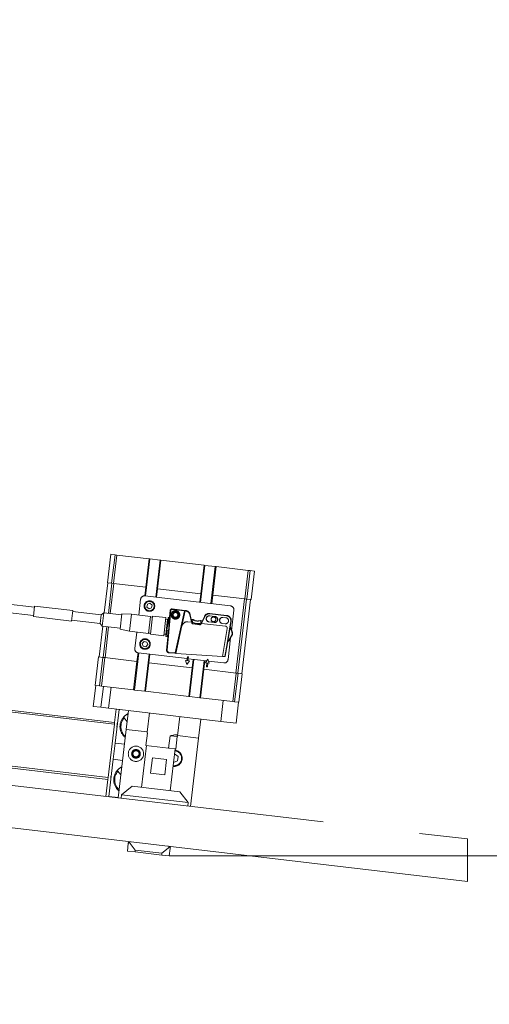
# Model space of a CAD drawing. Units: millimetres. Extents: x 20 to 410, y 10 to 287.
# Drawn here: x 92 to 98, y 214 to 227 of the extents above; entities that cross this region are included whole.
import ezdxf

# ---------------------------------------------------------------- set-up
doc = ezdxf.new("R2010")
doc.units = ezdxf.units.MM
doc.linetypes.add('PHANTOM', pattern=[12.7, 6.35, -1.27, 1.27, -1.27, 1.27, -1.27])
doc.styles.add('SLDTEXTSTYLE0', font='TXT', dxfattribs={"width": 0.605})
doc.dimstyles.new('SLDDIMSTYLE0', dxfattribs={"dimtxt": 3.5, "dimasz": 3.302, "dimexe": 0, "dimexo": 0.0625, "dimgap": 0.875, "dimtad": 1, "dimdec": 3, "dimlfac": 40, "dimrnd": 1e-09, "dimzin": 12, "dimdsep": 46, "dimtxsty": 'SLDTEXTSTYLE0', "dimsah": 1, "dimcen": 0.09, "dimadec": 0, "dimazin": 3, "dimtfac": 1, "dimtdec": 3, "dimtofl": 0, "dimtmove": 0, "dimatfit": 3, "dimfxl": 1, "dimfrac": 2, "dimtolj": 1, "dimtzin": 12, "dimarcsym": 0})
doc.dimstyles.new('SLDDIMSTYLE2', dxfattribs={"dimtxt": 3.5, "dimasz": 3.302, "dimexe": 0, "dimexo": 0.0625, "dimgap": 0.875, "dimtad": 1, "dimdec": 0, "dimlfac": 40, "dimrnd": 1e-09, "dimzin": 12, "dimdsep": 46, "dimtxsty": 'SLDTEXTSTYLE0', "dimsah": 1, "dimcen": 0.09, "dimadec": 0, "dimazin": 3, "dimtfac": 1, "dimtdec": 0, "dimtofl": 0, "dimtmove": 0, "dimatfit": 3, "dimfxl": 1, "dimfrac": 2, "dimtolj": 1, "dimtzin": 12, "dimarcsym": 0})

# ---------------------------------------------------------------- blocks, each defined once
blk = doc.blocks.new('_D_3')
at = {"color": 7, "linetype": 'Continuous', "lineweight": 18}
for p, q in [((247.245, 228.447), (247.245, 148.524)), ((60.645, 162.18), (60.645, 148.524)), ((60.645, 149.524), (247.245, 149.524))]:
    blk.add_line(p, q, dxfattribs=at)
for points in [[(60.645, 149.524), (63.947, 149.016), (63.947, 150.032)], [(247.245, 149.524), (243.943, 150.032), (243.943, 149.016)]]:
    blk.add_solid(points, dxfattribs=at)
at = {"color": 7, "linetype": 'Continuous', "lineweight": 18, "insert": (149.561, 154.036), "char_height": 3.5, "attachment_point": 1, "style": 'SLDTEXTSTYLE0'}
blk.add_mtext('7464', dxfattribs=at)
blk = doc.blocks.new('_D_4')
at = {"color": 7, "linetype": 'Continuous', "lineweight": 18}
for p, q in [((94.303, 215.727), (104.733, 215.727)), ((103.733, 162.18), (103.733, 215.727)), ((77.52, 162.18), (104.733, 162.18))]:
    blk.add_line(p, q, dxfattribs=at)
for points in [[(103.733, 215.727), (103.225, 212.425), (104.241, 212.425)], [(103.733, 162.18), (104.241, 165.482), (103.225, 165.482)]]:
    blk.add_solid(points, dxfattribs=at)
at = {"color": 7, "linetype": 'Continuous', "lineweight": 18, "insert": (99.221, 184.569), "char_height": 3.5, "attachment_point": 1, "rotation": 90, "style": 'SLDTEXTSTYLE0'}
blk.add_mtext('2142', dxfattribs=at)
blk = doc.blocks.new('_D_5')
at = {"color": 7, "linetype": 'Continuous', "lineweight": 18}
for p, q in [((158.12, 274.955), (34.163, 274.955)), ((35.163, 162.18), (35.163, 274.955)), ((60.645, 162.18), (34.163, 162.18))]:
    blk.add_line(p, q, dxfattribs=at)
for points in [[(35.163, 274.955), (34.655, 271.653), (35.671, 271.653)], [(35.163, 162.18), (35.671, 165.482), (34.655, 165.482)]]:
    blk.add_solid(points, dxfattribs=at)
at = {"color": 7, "linetype": 'Continuous', "lineweight": 18, "insert": (30.652, 214.183), "char_height": 3.5, "attachment_point": 1, "rotation": 90, "style": 'SLDTEXTSTYLE0'}
blk.add_mtext('4511', dxfattribs=at)

msp = doc.modelspace()

# ---------------------------------------------------------------- linework, layer by layer
at = {"color": 7, "linetype": 'PHANTOM', "lineweight": 18}
for p, q in [((93.494819, 219.295543), (93.538566, 219.667982)), ((93.594481, 219.661414), (93.538566, 219.667982)), ((93.550734, 219.288975), (93.594481, 219.661414)), ((93.618521, 219.658591), (93.574774, 219.286151)), ((93.618521, 219.658591), (93.594481, 219.661414)), ((94.038876, 219.609216), (93.618521, 219.658591)), ((93.995129, 219.236776), (94.038876, 219.609216)), ((94.048808, 219.608049), (94.005061, 219.235609)), ((94.048808, 219.608049), (94.038876, 219.609216)), ((94.182886, 219.5923), (94.048808, 219.608049)), ((94.139139, 219.219861), (94.182886, 219.5923)), ((94.192818, 219.591134), (94.149071, 219.218694)), ((94.192818, 219.591134), (94.182886, 219.5923)), ((94.758926, 219.524638), (94.192818, 219.591134)), ((94.715179, 219.152199), (94.758926, 219.524638)), ((94.768858, 219.523472), (94.725111, 219.151032)), ((94.768858, 219.523472), (94.758926, 219.524638)), ((94.902936, 219.507723), (94.768858, 219.523472)), ((94.859189, 219.135283), (94.902936, 219.507723)), ((94.912868, 219.506556), (94.869121, 219.134117)), ((94.912868, 219.506556), (94.902936, 219.507723)), ((95.333223, 219.457181), (94.912868, 219.506556)), ((95.289476, 219.084742), (95.333223, 219.457181)), ((95.357263, 219.454357), (95.313517, 219.081918)), ((95.357263, 219.454357), (95.333223, 219.457181)), ((95.413178, 219.44779), (95.357263, 219.454357)), ((95.369431, 219.07535), (95.413178, 219.44779)), ((93.501026, 219.294814), (93.454946, 218.902511)), ((93.494819, 219.295543), (93.550734, 219.288975)), ((93.574774, 219.286151), (93.550734, 219.288975)), ((93.574774, 219.286151), (93.995129, 219.236776)), ((94.005061, 219.235609), (93.991937, 219.123878)), ((94.005061, 219.235609), (93.995129, 219.236776)), ((94.126015, 219.108129), (94.139139, 219.219861)), ((94.149071, 219.218694), (94.139139, 219.219861)), ((94.149071, 219.218694), (94.715179, 219.152199)), ((93.928997, 219.080927), (93.90479, 218.874844)), ((95.101807, 218.993512), (93.984488, 219.124753)), ((94.725111, 219.151032), (94.711987, 219.0393)), ((94.715179, 219.152199), (94.725111, 219.151032)), ((94.846065, 219.023551), (94.859189, 219.135283)), ((94.869121, 219.134117), (94.859189, 219.135283)), ((94.869121, 219.134117), (95.289476, 219.084742)), ((95.17281, 218.116742), (95.286552, 219.085085)), ((95.310796, 219.082237), (95.197054, 218.113895)), ((95.363224, 219.076079), (95.249482, 218.107736)), ((95.313517, 219.081918), (95.289476, 219.084742)), ((95.313517, 219.081918), (95.369431, 219.07535)), ((92.54379, 218.97807), (92.165143, 219.022546)), ((92.545248, 218.990485), (92.529207, 218.853924)), ((93.041834, 218.932156), (92.545248, 218.990485)), ((93.041834, 218.932156), (93.025793, 218.795595)), ((93.412815, 218.875994), (93.040376, 218.919741)), ((94.016352, 219.014566), (94.010706, 218.978926)), ((94.010706, 218.978926), (94.038748, 218.956217)), ((94.05004, 219.027497), (94.016352, 219.014566)), ((94.038748, 218.956217), (94.072436, 218.969147)), ((94.078082, 219.004787), (94.05004, 219.027497)), ((94.072436, 218.969147), (94.078082, 219.004787)), ((94.269836, 218.414821), (94.317193, 218.935259)), ((94.322172, 218.934806), (94.274815, 218.414367)), ((94.315962, 218.936777), (94.307636, 218.845277)), ((94.317193, 218.935259), (94.315962, 218.936777)), ((94.322172, 218.934806), (94.317193, 218.935259)), ((94.338212, 218.954828), (94.339443, 218.95331)), ((94.502388, 218.935543), (94.338212, 218.954828)), ((94.33886, 218.948344), (94.339443, 218.95331)), ((94.500981, 218.929301), (94.33886, 218.948344)), ((94.339443, 218.95331), (94.502086, 218.934205)), ((94.377651, 218.382012), (94.500981, 218.929301)), ((94.512125, 218.928107), (94.467876, 218.731745)), ((94.502086, 218.934205), (94.500981, 218.929301)), ((94.502086, 218.934205), (94.502388, 218.935543)), ((94.512125, 218.928107), (94.51323, 218.933011)), ((94.516029, 218.927648), (94.512125, 218.928107)), ((94.51323, 218.933011), (94.516612, 218.932614)), ((94.516612, 218.932614), (94.516029, 218.927648)), ((95.114174, 218.670198), (95.145633, 218.93802)), ((92.152019, 218.910815), (92.530666, 218.866339)), ((92.529207, 218.853924), (93.025793, 218.795595)), ((93.027252, 218.808009), (93.399691, 218.764263)), ((93.399691, 218.764263), (93.412815, 218.875994)), ((93.447498, 218.903385), (93.412815, 218.875994)), ((93.447498, 218.903385), (93.427082, 218.72958)), ((93.683376, 218.875679), (93.447498, 218.903385)), ((93.66132, 218.687906), (93.685017, 218.889647)), ((93.810439, 218.885926), (93.685017, 218.889647)), ((93.810439, 218.885926), (93.784191, 218.662462)), ((94.058732, 218.856762), (93.810439, 218.885926)), ((94.058732, 218.856762), (94.032484, 218.633298)), ((94.084436, 218.861294), (94.056438, 218.622933)), ((94.082832, 218.847638), (94.058003, 218.850554)), ((94.258241, 218.840879), (94.084436, 218.861294)), ((94.258241, 218.840879), (94.230243, 218.602517)), ((94.279992, 218.818186), (94.255908, 218.821015)), ((94.278935, 218.759894), (94.288182, 218.83862)), ((94.292344, 218.841907), (94.282737, 218.760116)), ((94.292344, 218.841907), (94.288182, 218.83862)), ((94.302073, 218.840765), (94.292344, 218.841907)), ((94.497647, 218.914507), (94.508809, 218.913393)), ((94.577089, 218.876809), (94.572186, 218.875829)), ((94.591262, 218.780366), (94.572186, 218.875829)), ((94.577089, 218.876809), (94.596484, 218.779753)), ((94.58886, 218.817902), (94.614227, 218.814923)), ((94.7104, 218.803626), (94.735766, 218.800647)), ((94.71951, 218.765302), (94.760868, 218.855222)), ((94.76541, 218.853133), (94.724732, 218.764689)), ((94.760868, 218.855222), (94.76541, 218.853133)), ((94.829875, 218.864291), (94.82981, 218.863732)), ((94.899332, 218.855565), (94.82981, 218.863732)), ((94.829875, 218.864291), (94.899398, 218.856124)), ((94.83263, 218.895494), (94.832046, 218.890529)), ((95.04896, 218.86505), (94.832046, 218.890529)), ((94.83263, 218.895494), (95.049543, 218.870016)), ((94.899398, 218.856124), (94.899332, 218.855565)), ((95.003681, 218.843875), (95.003615, 218.843316)), ((95.040859, 218.838942), (95.003615, 218.843316)), ((95.003681, 218.843875), (95.040925, 218.839501)), ((95.040925, 218.839501), (95.040859, 218.838942)), ((95.049543, 218.870016), (95.04896, 218.86505)), ((95.097724, 218.744353), (95.105448, 218.789543)), ((95.110377, 218.7887), (95.105448, 218.789543)), ((93.434531, 218.728705), (93.387284, 218.326471)), ((93.399691, 218.764263), (93.427082, 218.72958)), ((93.427082, 218.72958), (93.662961, 218.701874)), ((93.66132, 218.687906), (93.784191, 218.662462)), ((93.784191, 218.662462), (94.032484, 218.633298)), ((94.259893, 218.597776), (94.26914, 218.676503)), ((94.272787, 218.675405), (94.26318, 218.593614)), ((94.26914, 218.676503), (94.278935, 218.759894)), ((94.282737, 218.760116), (94.272787, 218.675405)), ((94.288109, 218.673605), (94.272787, 218.675405)), ((94.295752, 218.758588), (94.282737, 218.760116)), ((94.291836, 218.660328), (94.301904, 218.770968)), ((94.467876, 218.731745), (94.387177, 218.373637)), ((94.591262, 218.780366), (94.544329, 218.785879)), ((94.596484, 218.779753), (94.591262, 218.780366)), ((94.595146, 218.773687), (94.593873, 218.780059)), ((94.595146, 218.773687), (94.597598, 218.774177)), ((94.601429, 218.781959), (94.595913, 218.782607)), ((94.596484, 218.779753), (94.597598, 218.774177)), ((94.612426, 218.757743), (94.612717, 218.760225)), ((94.698902, 218.747585), (94.612426, 218.757743)), ((94.612717, 218.760225), (94.699194, 218.750068)), ((94.698902, 218.747585), (94.699194, 218.750068)), ((94.720726, 218.767946), (94.715211, 218.768594)), ((94.717134, 218.760136), (94.71951, 218.765302)), ((94.719405, 218.759091), (94.717134, 218.760136)), ((94.722121, 218.764995), (94.719405, 218.759091)), ((94.724732, 218.764689), (94.71951, 218.765302)), ((95.03724, 218.727981), (94.724732, 218.764689)), ((94.820557, 218.78496), (94.820623, 218.785519)), ((94.890079, 218.776794), (94.820557, 218.78496)), ((94.820623, 218.785519), (94.890145, 218.777353)), ((94.890079, 218.776794), (94.890145, 218.777353)), ((94.994362, 218.764545), (94.994428, 218.765104)), ((95.031606, 218.76017), (94.994362, 218.764545)), ((94.994428, 218.765104), (95.031672, 218.760729)), ((94.996631, 218.334233), (95.058966, 218.69894)), ((95.031606, 218.76017), (95.031672, 218.760729)), ((95.0978, 218.744406), (95.056672, 218.503782)), ((95.06163, 218.503112), (95.102699, 218.743392)), ((95.0978, 218.744406), (95.097724, 218.744353)), ((95.102699, 218.743392), (95.0978, 218.744406)), ((95.110377, 218.7887), (95.102635, 218.743405)), ((93.878542, 218.65138), (93.853169, 218.435365)), ((94.033213, 218.639505), (94.058042, 218.636589)), ((94.056438, 218.622933), (94.230243, 218.602517)), ((94.232576, 218.622381), (94.256661, 218.619552)), ((94.259893, 218.597776), (94.26318, 218.593614)), ((94.26318, 218.593614), (94.27967, 218.591677)), ((94.284066, 218.586258), (94.268351, 218.41355)), ((95.069805, 218.292459), (95.103386, 218.57835)), ((93.975091, 218.529646), (93.950808, 218.502954)), ((93.950808, 218.502954), (93.961782, 218.468579)), ((93.961782, 218.468579), (93.997039, 218.460895)), ((94.010347, 218.521962), (93.975091, 218.529646)), ((93.997039, 218.460895), (94.021322, 218.487587)), ((94.021322, 218.487587), (94.010347, 218.521962)), ((94.268351, 218.41355), (94.269836, 218.414821)), ((94.274815, 218.414367), (94.269836, 218.414821)), ((95.027288, 218.332251), (95.056619, 218.503858)), ((95.061565, 218.50312), (95.033063, 218.336364)), ((95.056619, 218.503858), (95.056672, 218.503782)), ((95.06163, 218.503112), (95.056672, 218.503782)), ((93.33733, 217.95476), (93.381077, 218.3272)), ((93.436992, 218.320632), (93.381077, 218.3272)), ((93.393245, 217.948193), (93.436992, 218.320632)), ((93.461033, 218.317808), (93.417286, 217.945369)), ((93.461033, 218.317808), (93.436992, 218.320632)), ((93.881388, 218.268433), (93.461033, 218.317808)), ((93.904443, 218.378998), (93.891319, 218.267267)), ((93.896995, 218.379873), (94.536349, 218.304775)), ((94.025398, 218.251518), (94.038522, 218.36325)), ((94.297776, 218.382166), (94.296291, 218.380895)), ((94.296291, 218.380895), (94.376235, 218.375726)), ((94.298099, 218.387155), (94.297776, 218.382166)), ((94.376538, 218.377073), (94.297776, 218.382166)), ((94.298099, 218.387155), (94.377651, 218.382012)), ((94.376538, 218.377073), (94.376235, 218.375726)), ((94.377651, 218.382012), (94.376538, 218.377073)), ((94.392008, 218.395076), (94.380932, 218.396573)), ((94.387177, 218.373637), (94.996631, 218.334233)), ((94.514811, 218.282133), (94.533807, 218.229558)), ((94.514811, 218.282133), (94.564469, 218.2763)), ((94.539266, 218.329604), (94.533433, 218.279945)), ((94.533807, 218.229558), (94.564469, 218.2763)), ((94.539266, 218.329604), (94.55168, 218.328146)), ((94.545847, 218.278487), (94.55168, 218.328146)), ((94.548764, 218.303316), (94.790849, 218.274881)), ((94.624493, 218.294421), (94.611369, 218.182689)), ((94.745447, 218.16694), (94.758571, 218.278672)), ((94.806181, 218.298252), (94.775518, 218.25151)), ((94.825177, 218.245677), (94.806181, 218.298252)), ((94.996631, 218.334233), (95.027288, 218.332251)), ((95.027812, 218.332217), (95.027288, 218.332251)), ((93.837641, 217.895994), (93.881388, 218.268433)), ((93.847572, 217.894827), (93.891319, 218.267267)), ((93.891319, 218.267267), (93.881388, 218.268433)), ((94.025398, 218.251518), (93.981651, 217.879078)), ((94.035329, 218.250351), (93.991582, 217.877912)), ((94.035329, 218.250351), (94.025398, 218.251518)), ((94.601437, 218.183856), (94.035329, 218.250351)), ((94.557691, 217.811416), (94.601437, 218.183856)), ((94.567622, 217.81025), (94.611369, 218.182689)), ((94.611369, 218.182689), (94.601437, 218.183856)), ((94.745447, 218.16694), (94.7017, 217.794501)), ((94.755379, 218.165774), (94.711632, 217.793334)), ((94.755379, 218.165774), (94.745447, 218.16694)), ((95.175734, 218.116399), (94.755379, 218.165774)), ((94.825177, 218.245677), (94.775518, 218.25151)), ((94.79414, 218.249323), (94.788307, 218.199664)), ((94.800722, 218.198206), (94.788307, 218.199664)), ((94.800722, 218.198206), (94.806555, 218.247864)), ((94.815679, 218.271964), (95.014313, 218.248633)), ((95.131987, 217.743959), (95.175734, 218.116399)), ((95.199775, 218.113575), (95.156028, 217.741136)), ((95.199775, 218.113575), (95.175734, 218.116399)), ((95.25569, 218.107007), (95.199775, 218.113575)), ((95.211943, 217.734568), (95.25569, 218.107007)), ((93.311457, 217.680909), (93.343538, 217.954031)), ((93.393245, 217.948193), (93.33733, 217.95476)), ((93.393245, 217.948193), (93.417286, 217.945369)), ((93.410774, 217.669243), (93.442855, 217.942365)), ((93.837641, 217.895994), (93.417286, 217.945369)), ((93.542172, 217.9307), (93.510091, 217.657577)), ((93.837641, 217.895994), (93.846848, 217.894912)), ((93.846848, 217.894912), (93.982375, 217.878993)), ((90.820983, 217.772066), (93.586077, 217.447277)), ((93.588993, 217.472106), (90.823899, 217.796895)), ((93.982375, 217.878993), (93.991582, 217.877912)), ((94.557691, 217.811416), (93.991582, 217.877912)), ((94.557691, 217.811416), (94.566897, 217.810335)), ((94.566897, 217.810335), (94.702425, 217.794416)), ((94.702425, 217.794416), (94.711632, 217.793334)), ((95.131987, 217.743959), (94.711632, 217.793334)), ((93.410774, 217.669243), (93.311457, 217.680909)), ((93.510091, 217.657577), (93.410774, 217.669243)), ((93.510091, 217.657577), (94.97502, 217.485506)), ((93.609408, 217.645911), (93.588993, 217.472106)), ((93.646652, 217.641537), (93.594885, 217.200817)), ((94.97502, 217.485506), (95.007101, 217.758629)), ((95.131987, 217.743959), (95.156028, 217.741136)), ((95.211943, 217.734568), (95.156028, 217.741136)), ((95.205735, 217.735297), (95.173654, 217.462175)), ((93.705986, 217.540477), (93.713871, 217.530493)), ((93.713871, 217.530493), (93.753565, 217.480233)), ((93.741634, 217.378661), (93.770799, 217.626954)), ((93.758958, 217.582313), (93.76597, 217.585844)), ((94.043921, 217.594873), (94.014409, 217.343623)), ((94.411678, 217.296959), (94.44119, 217.54821)), ((94.714312, 217.516129), (94.685148, 217.267836)), ((93.504416, 216.752056), (93.586077, 217.447277)), ((93.586077, 217.447277), (93.588993, 217.472106)), ((93.636642, 216.484806), (93.741634, 217.378661)), ((95.173654, 217.462175), (94.97502, 217.485506)), ((94.017416, 217.331165), (93.998459, 217.169774)), ((94.294324, 217.135022), (94.313281, 217.296412)), ((94.405866, 217.285537), (94.313281, 217.296412)), ((94.405866, 217.285537), (94.386909, 217.124147)), ((94.580155, 216.373981), (94.685148, 217.267836)), ((93.594885, 217.200817), (93.570095, 216.989767)), ((93.719032, 217.186234), (93.594885, 217.200817)), ((94.006464, 217.168834), (93.942302, 216.622589)), ((93.998459, 217.169774), (94.294324, 217.135022)), ((94.294324, 217.135022), (94.303476, 217.133947)), ((94.303476, 217.133947), (94.378904, 217.125087)), ((94.314742, 216.578843), (94.378904, 217.125087)), ((94.378904, 217.125087), (94.386909, 217.124147)), ((93.501499, 216.727227), (90.723991, 217.053474)), ((90.726907, 217.078303), (93.504416, 216.752056)), ((93.570095, 216.989767), (93.513224, 216.505596)), ((93.570095, 216.989767), (93.694242, 216.975185)), ((94.082283, 217.008897), (94.058951, 216.810263)), ((94.082283, 217.008897), (94.268088, 216.987072)), ((94.372495, 217.060618), (94.371273, 217.060121)), ((94.418086, 217.025195), (94.372495, 217.060618)), ((94.410204, 216.968001), (94.418086, 217.025195)), ((90.002522, 216.911671), (98.196192, 215.94924)), ((93.677297, 216.887092), (93.684309, 216.890624)), ((93.677297, 216.887092), (93.685182, 216.877108)), ((94.244756, 216.788438), (94.268088, 216.987072)), ((94.357953, 216.946727), (94.410204, 216.968001)), ((93.504416, 216.752056), (93.501499, 216.727227)), ((93.624325, 216.845257), (93.632211, 216.835272)), ((93.632211, 216.835272), (93.671904, 216.785013)), ((94.244756, 216.788438), (94.058951, 216.810263)), ((93.501499, 216.727227), (93.475251, 216.503763)), ((93.818156, 216.637172), (93.679427, 216.527607)), ((93.818156, 216.637172), (94.438888, 216.56426)), ((93.513224, 216.505596), (93.512495, 216.499389)), ((93.637371, 216.491014), (93.513224, 216.505596)), ((93.679427, 216.527607), (93.673886, 216.480432)), ((94.548452, 216.425531), (93.679427, 216.527607)), ((94.548452, 216.425531), (94.438888, 216.56426)), ((98.196192, 215.395459), (90.002522, 216.35789)), ((94.542911, 216.378356), (94.548452, 216.425531)), ((93.756532, 215.791084), (93.768198, 215.890401)), ((93.768198, 215.890401), (93.771114, 215.91523)), ((93.777532, 215.907104), (93.858765, 215.804247)), ((94.206376, 215.763417), (94.309232, 215.84465)), ((94.317359, 215.851068), (94.314442, 215.826239)), ((98.196192, 215.94924), (98.196192, 215.395459)), ((93.855849, 215.779418), (93.756532, 215.791084)), ((93.858765, 215.804247), (93.855849, 215.779418)), ((94.203459, 215.738587), (93.855849, 215.779418)), ((94.206376, 215.763417), (93.858765, 215.804247)), ((94.203459, 215.738587), (94.206376, 215.763417)), ((94.302776, 215.726922), (94.203459, 215.738587)), ((94.314442, 215.826239), (94.302776, 215.726922))]:
    msp.add_line(p, q, dxfattribs=at)
at = {"color": 8, "linetype": 'PHANTOM', "lineweight": 18}
for p, q in [((93.507374, 218.896352), (93.553454, 219.288655)), ((93.577699, 219.285808), (93.531619, 218.893505)), ((93.981998, 219.124982), (93.995129, 219.236776)), ((94.149071, 219.218694), (94.135947, 219.106962)), ((94.702055, 219.040467), (94.715179, 219.152199)), ((94.869121, 219.134117), (94.855997, 219.022385)), ((94.256661, 218.619552), (94.279992, 218.818186)), ((94.500245, 218.875388), (94.489083, 218.876502)), ((93.439712, 218.320313), (93.486959, 218.722547)), ((93.511204, 218.719699), (93.463957, 218.317465)), ((95.104643, 218.692583), (95.096904, 218.709489)), ((94.389497, 218.434577), (94.400572, 218.43308)), ((93.881388, 218.268433), (93.894519, 218.380227)), ((94.048453, 218.362083), (94.035329, 218.250351)), ((94.601437, 218.183856), (94.614561, 218.295588)), ((94.768503, 218.277506), (94.755379, 218.165774)), ((94.014756, 217.34658), (93.741634, 217.378661)), ((94.685148, 217.267836), (94.412025, 217.299917))]:
    msp.add_line(p, q, dxfattribs=at)
at = {"color": 7, "linetype": 'PHANTOM', "lineweight": 18, "flags": 128}
for points in [[(93.627244, 217.476307), (93.622472, 217.454604), (93.619397, 217.409498)], [(93.545583, 216.781086), (93.540811, 216.759383), (93.537736, 216.714277)]]:
    msp.add_lwpolyline(points, dxfattribs=at)
at = {"color": 7, "linetype": 'PHANTOM', "lineweight": 18}
for centre, radius in [((94.044394, 218.991857), 0.06875), ((94.044394, 218.991857), 0.06125), ((94.383255, 218.876538), 0.05375), ((94.383255, 218.876538), 0.039375), ((94.383255, 218.876538), 0.03125), ((94.879841, 218.818209), 0.03125), ((93.986065, 218.495271), 0.06875), ((93.986065, 218.495271), 0.06125), ((93.868027, 217.061753), 0.1), ((93.868027, 217.061753), 0.05625), ((93.868027, 217.061753), 0.05), ((93.868027, 217.061753), 0.040525)]:
    msp.add_circle(centre, radius, dxfattribs=at)
for centre, radius, start, end in [((93.978655, 219.075094), 0.05, 83.3007168, 173.3007168), ((94.383255, 218.876538), 0.055782, 114.3903527, 232.211081), ((94.383255, 218.876538), 0.054375, 118.8491382, 227.7522955), ((94.36051, 218.929349), 0.00625, 236.0361664, 242.7045797), ((94.36051, 218.929349), 0.002028, 261.7539458, 324.8474879), ((94.383255, 218.876538), 0.055782, 354.3903527, 112.211081), ((94.36051, 218.929349), 0.00625, 343.896854, 350.5652673), ((94.383255, 218.876538), 0.054375, 358.8491382, 107.7522955), ((94.508446, 218.863092), 0.065, 11.3007168, 83.3007168), ((94.508446, 218.863092), 0.07, 11.3007168, 83.3007168), ((95.095974, 218.943853), 0.05, 353.3007168, 83.3007168), ((94.280663, 218.823897), 0.00575, 263.3007168, 353.3007168), ((94.348892, 218.830436), 0.00625, 103.896854, 110.5652673), ((94.348892, 218.830436), 0.002028, 21.7539458, 84.8474879), ((94.383255, 218.876538), 0.055782, 234.3903527, 352.211081), ((94.383255, 218.876538), 0.054375, 238.8491382, 347.7522955), ((94.348892, 218.830436), 0.00625, 356.0361664, 2.7045797), ((94.440362, 218.86983), 0.00625, 223.896854, 230.5652673), ((94.440362, 218.86983), 0.00625, 116.0361664, 122.7045797), ((94.440362, 218.86983), 0.002028, 141.7539458, 204.8474879), ((94.672521, 218.896177), 0.1, 234.3456925, 292.2557412), ((94.824464, 218.825972), 0.07, 83.3007168, 155.3007168), ((94.824464, 218.825972), 0.065, 83.3007168, 155.3007168), ((94.825216, 218.824625), 0.039938, 83.3007168, 263.3007168), ((94.825216, 218.824625), 0.039375, 83.3007168, 263.3007168), ((94.894738, 218.816459), 0.039938, 263.3007168, 83.3007168), ((94.894738, 218.816459), 0.039375, 263.3007168, 83.3007168), ((94.999022, 218.80421), 0.039938, 83.3007168, 263.3007168), ((94.999022, 218.80421), 0.039375, 83.3007168, 263.3007168), ((95.036265, 218.799835), 0.039938, 263.3007168, 83.3007168), ((95.036265, 218.799835), 0.039375, 263.3007168, 83.3007168), ((95.041377, 218.800494), 0.065, 350.3007168, 83.3007168), ((95.041377, 218.800494), 0.07, 350.3007168, 83.3007168), ((94.536163, 218.716357), 0.07, 83.3007168, 167.3007168), ((94.614759, 218.777606), 0.02, 191.3007168, 263.3007168), ((94.614759, 218.777606), 0.0175, 191.3007168, 263.3007168), ((94.672902, 218.899423), 0.1375, 238.6807395, 287.9206942), ((94.701235, 218.767448), 0.02, 263.3007168, 335.3007168), ((94.701235, 218.767448), 0.0175, 263.3007168, 335.3007168), ((95.034324, 218.703152), 0.025, 350.3007168, 83.3007168), ((94.25599, 218.613841), 0.00575, 353.3007168, 83.3007168), ((93.902828, 218.429532), 0.05, 173.3007168, 263.3007168), ((95.020146, 218.298291), 0.05, 263.3007168, 353.3007168), ((95.028135, 218.337206), 0.005, 266.3007168, 350.3007168), ((93.846784, 217.416654), 0.1875, 138.6704767, 231.0697642), ((93.846784, 217.416654), 0.175, 139.4202878, 228.4508123), ((93.846784, 217.416654), 0.1875, 117.930957, 138.6704767), ((94.364613, 217.003424), 0.10625, 263.3007168, 22.153779), ((94.364613, 217.003424), 0.10625, 22.153779, 83.3007168), ((93.765123, 216.721434), 0.1875, 117.930957, 138.6704767), ((93.765123, 216.721434), 0.1875, 138.6704767, 231.0697642), ((93.765123, 216.721434), 0.175, 139.4202878, 228.4508123)]:
    msp.add_arc(centre, radius, start, end, dxfattribs=at)
at = {"color": 8, "linetype": 'PHANTOM', "lineweight": 18}
for start, end in [(263.3007168, 22.153779), (22.153779, 83.3007168)]:
    msp.add_arc((94.364613, 217.003424), 0.09875, start, end, dxfattribs=at)
at = {"color": 7, "linetype": 'PHANTOM', "lineweight": 18}
for centre, major_axis, ratio, start_param, end_param in [((94.33588, 218.934963), (0.012601, -0.015533), 0.999921804, 2.343143607, 3.9400417), ((94.337111, 218.933446), (-0.012601, 0.015532), 0.999960899, 5.484736261, 7.081634354), ((94.337111, 218.933446), (-0.009451, 0.01165), 0.999921804, 5.484736261, 7.081634354), ((94.295851, 218.715768), (0.011784, 0.12951), 0.008723877, 5.153496546, 6.282621211), ((94.290871, 218.716221), (0.011201, 0.124544), 0.009072325, 6.10766726, 6.282938217), ((94.290871, 218.716221), (0.011201, 0.124544), 0.009072325, 3.141345563, 3.213261177), ((94.295851, 218.715768), (0.011784, 0.12951), 0.008723877, 3.141699829, 4.270824495), ((94.298229, 218.410833), (0.022797, 0.019505), 0.999921804, 2.343143607, 3.9400417), ((94.299714, 218.412104), (0.022796, 0.019505), 0.999947867, 2.343143607, 3.9400417), ((94.299714, 218.412104), (-0.018997, -0.016254), 0.999921804, 5.484736261, 7.081634354), ((94.200696, 217.215172), (0.18486, -0.132329), 0.178631954, 3.23987344, 3.450969236), ((94.200696, 217.215172), (0.210492, 0.085891), 0.178631954, 5.973808725, 7.218545702)]:
    msp.add_ellipse(centre, major_axis=major_axis, ratio=ratio, start_param=start_param, end_param=end_param, dxfattribs=at)
at = {"color": 8, "linetype": 'PHANTOM', "lineweight": 18}
for start_param, end_param in [(5.060307911, 6.10766726), (3.213261177, 4.363975869)]:
    msp.add_ellipse((94.290871, 218.716221), major_axis=(0.011201, 0.124544), ratio=0.009072325, start_param=start_param, end_param=end_param, dxfattribs=at)
at = {"color": 7, "linetype": 'PHANTOM', "lineweight": 18}
for points, knots in [([(94.357019, 218.924165), (94.357091, 218.924245), (94.35745, 218.924644), (94.358403, 218.925683), (94.359489, 218.926675), (94.360219, 218.927342)], [0, 0, 0, 0, 0.0755123214, 0.3775616286, 1, 1, 1, 1]), ([(94.362168, 218.928181), (94.362484, 218.928215), (94.363342, 218.928307), (94.364792, 218.928349), (94.36596, 218.928333), (94.366676, 218.928324)], [0, 0, 0, 0, 0.184238315, 0.499999855, 1, 1, 1, 1]), ([(94.302073, 218.840765), (94.302826, 218.840775), (94.30433, 218.840794), (94.306137, 218.841974), (94.307296, 218.843542), (94.307523, 218.844699), (94.307636, 218.845277)], [0, 0, 0, 0, 0.279811513, 0.559267332, 0.779624308, 1, 1, 1, 1]), ([(94.349074, 218.832455), (94.349046, 218.832492), (94.348903, 218.832675), (94.348405, 218.833375), (94.347644, 218.834588), (94.347034, 218.835682), (94.346696, 218.836287)], [0, 0, 0, 0, 0.024496418, 0.122482303, 0.514425959, 1, 1, 1, 1]), ([(94.355127, 218.830004), (94.354429, 218.83016), (94.353288, 218.830416), (94.351885, 218.830794), (94.351073, 218.831082), (94.350775, 218.831187)], [0, 0, 0, 0, 0.500000341, 0.816646008, 1, 1, 1, 1]), ([(94.438522, 218.868978), (94.438394, 218.868688), (94.438044, 218.867899), (94.437355, 218.866622), (94.436758, 218.865619), (94.436392, 218.865003)], [0, 0, 0, 0, 0.1842383146, 0.499999855, 1, 1, 1, 1]), ([(94.437619, 218.875446), (94.437832, 218.874763), (94.438181, 218.873647), (94.438555, 218.872244), (94.438712, 218.871396), (94.43877, 218.871086)], [0, 0, 0, 0, 0.500000341, 0.816646008, 1, 1, 1, 1]), ([(94.601429, 218.781959), (94.603161, 218.786867), (94.606625, 218.796679), (94.610784, 218.80737), (94.6135, 218.8138), (94.613985, 218.814548), (94.614227, 218.814923)], [0, 0, 0, 0, 0.280017702, 0.559747991, 0.779930021, 1, 1, 1, 1]), ([(94.614227, 218.814923), (94.614228, 218.814923), (94.614231, 218.814922), (94.614231, 218.814922), (94.614232, 218.814922)], [0, 0, 0, 0, 0.559998118, 1, 1, 1, 1]), ([(94.710395, 218.803627), (94.710395, 218.803627), (94.710396, 218.803627), (94.710398, 218.803626), (94.7104, 218.803626)], [0, 0, 0, 0, 0.559998117, 1, 1, 1, 1]), ([(94.715211, 218.768594), (94.714663, 218.77377), (94.713567, 218.784117), (94.711999, 218.795482), (94.710847, 218.802365), (94.710549, 218.803206), (94.7104, 218.803626)], [0, 0, 0, 0, 0.280017702, 0.559747991, 0.779930021, 1, 1, 1, 1]), ([(94.272787, 218.675405), (94.272106, 218.675609), (94.27089, 218.675974), (94.269675, 218.676341), (94.26914, 218.676503)], [0, 0, 0, 0, 0.560000002, 1, 1, 1, 1]), ([(94.278935, 218.759894), (94.279645, 218.759936), (94.280912, 218.760012), (94.282179, 218.760084), (94.282737, 218.760116)], [0, 0, 0, 0, 0.559999998, 1, 1, 1, 1]), ([(94.288109, 218.673605), (94.288407, 218.673519), (94.289004, 218.673345), (94.289874, 218.672436), (94.290891, 218.670559), (94.291978, 218.666403), (94.291893, 218.662758), (94.291836, 218.660328)], [0, 0, 0, 0, 0.062881076, 0.12601568, 0.251779972, 0.501360645, 1, 1, 1, 1]), ([(94.301904, 218.770968), (94.30152, 218.768565), (94.300943, 218.764945), (94.299107, 218.761034), (94.297743, 218.759363), (94.296696, 218.758639), (94.296067, 218.758605), (94.295752, 218.758588)], [0, 0, 0, 0, 0.496374664, 0.747634955, 0.873199624, 0.936740546, 1, 1, 1, 1]), ([(95.098226, 218.71722), (95.103036, 218.708377), (95.112666, 218.690675), (95.122007, 218.662163), (95.131043, 218.632786), (95.121807, 218.603895), (95.103661, 218.582879), (95.095386, 218.559945), (95.085636, 218.53843), (95.072676, 218.532538), (95.066153, 218.529573)], [0, 0, 0, 0, 0.140649247, 0.281541518, 0.422349819, 0.5600968, 0.683753155, 0.807050818, 0.902887667, 1, 1, 1, 1]), ([(95.06716, 218.535466), (95.075148, 218.541894), (95.091353, 218.554934), (95.098143, 218.58404), (95.115193, 218.604097), (95.126152, 218.627173), (95.119755, 218.651559), (95.1141, 218.67348), (95.107559, 218.686693), (95.104643, 218.692583)], [0, 0, 0, 0, 0.1688882345, 0.342645457, 0.4795557783, 0.6146299297, 0.7517529761, 0.8893388203, 1, 1, 1, 1]), ([(94.27967, 218.591677), (94.280376, 218.591503), (94.281788, 218.591153), (94.283254, 218.589675), (94.284052, 218.587967), (94.284062, 218.586828), (94.284066, 218.586258)], [0, 0, 0, 0, 0.2796162908, 0.5593326349, 0.7796695638, 1, 1, 1, 1]), ([(93.777532, 215.907104), (93.773683, 215.902622), (93.769295, 215.897512), (93.7683, 215.891258), (93.768203, 215.890448), (93.768198, 215.890401)], [0, 0, 0, 0, 0.8703511378, 0.9925115842, 1, 1, 1, 1]), ([(93.795943, 215.912314), (93.795896, 215.912319), (93.795086, 215.912413), (93.788771, 215.912894), (93.782783, 215.909809), (93.777532, 215.907104)], [0, 0, 0, 0, 0.007488416, 0.129648862, 1, 1, 1, 1]), ([(94.309232, 215.84465), (94.304751, 215.848499), (94.299641, 215.852887), (94.293386, 215.853882), (94.292576, 215.853979), (94.292529, 215.853985)], [0, 0, 0, 0, 0.870351138, 0.992511584, 1, 1, 1, 1]), ([(94.314442, 215.826239), (94.314448, 215.826286), (94.314541, 215.827096), (94.315023, 215.833411), (94.311938, 215.839399), (94.309232, 215.84465)], [0, 0, 0, 0, 0.0074884158, 0.1296488622, 1, 1, 1, 1])]:
    msp.add_open_spline(points, degree=3, knots=knots, dxfattribs=at)

# ---------------------------------------------------------------- dimensions: what is measured, and where the dimension line sits
at = {"color": 7, "linetype": 'Continuous', "lineweight": 18}
for base, p1, p2, dimstyle, picture, middle in [((35.163343, 274.954838), (60.645476, 162.179838), (158.120476, 274.954838), 'SLDDIMSTYLE0', '_D_5', (35.163343, 218.567338)), ((103.733069, 215.726922), (77.520476, 162.179838), (94.302776, 215.726922), 'SLDDIMSTYLE2', '_D_4', (103.733069, 188.95338))]:
    dim = msp.add_linear_dim(base=base, p1=p1, p2=p2, angle=90, dimstyle=dimstyle, dxfattribs=at)
    dim.commit()
    dim.dimension.update_dxf_attribs({"geometry": picture, "text_midpoint": middle, "dimtype": 160})
dim = msp.add_linear_dim(base=(247.245476, 149.524369), p1=(60.645476, 162.179838), p2=(247.245476, 228.447338), dimstyle='SLDDIMSTYLE0', dxfattribs=at)
dim.commit()
dim.dimension.update_dxf_attribs({"geometry": '_D_3', "text_midpoint": (153.945476, 149.524369), "dimtype": 160})

doc.saveas('drawing.dxf')
